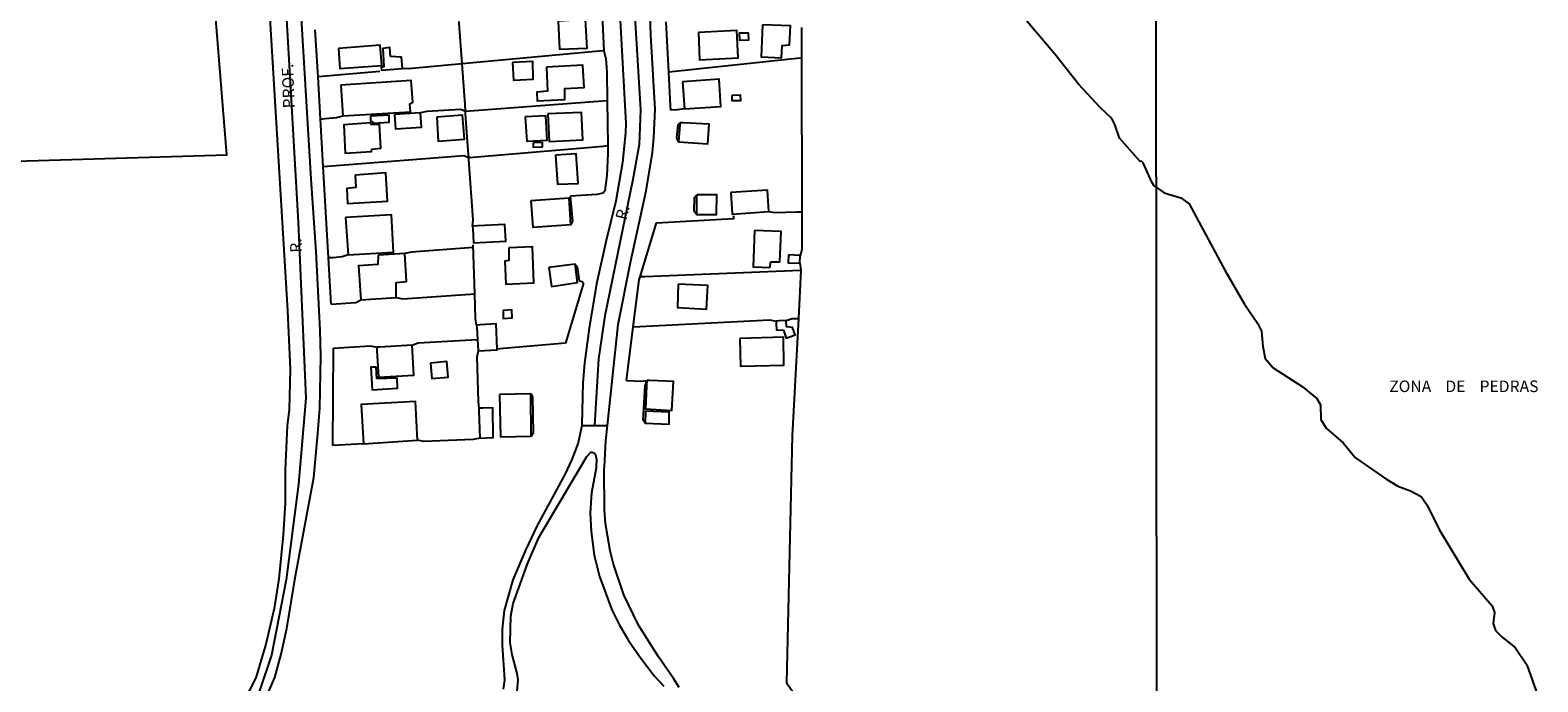
# Model space of a CAD drawing. Units: millimetres. Extents: x 187942 to 190362, y 1671518 to 1818187.
# Drawn here: x 188182 to 188509, y 1674975 to 1675116 of the extents above; entities that cross this region are included whole.
import ezdxf
from ezdxf.enums import TextEntityAlignment as Align

# ---------------------------------------------------------------- set-up
doc = ezdxf.new("R2010")
doc.units = ezdxf.units.MM
doc.header["$MEASUREMENT"] = 0
for name, color, linetype in [('V-EDIFICACAO', 7, 'Continuous'), ('V-EIXO_DE_LOGRADOURO', 3, 'Continuous'), ('V-LOTE', 1, 'Continuous'), ('V-NOME_DOS_LOGRADOUROS', 7, 'Continuous'), ('V-QUADRA', 2, 'Continuous'), ('V-REFERENCIA', 41, 'Continuous'), ('V-TESTADA', 1, 'Continuous'), ('V-VALETA', 173, 'Continuous'), ('X-LIMITE_1000', 3, 'Continuous')]:
    doc.layers.add(name, color=color, linetype=linetype)

msp = doc.modelspace()

# ---------------------------------------------------------------- linework, layer by layer
at = {"layer": 'V-EDIFICACAO'}
for points in [[(188296.36, 1675118.17), (188296.67, 1675112.05), (188302.66, 1675112.31), (188302.34, 1675118.49), (188296.36, 1675118.17)], [(188340.69, 1675117.38), (188340.44, 1675110.39), (188344.8, 1675110.21), (188344.94, 1675112.85), (188346.58, 1675112.98), (188346.77, 1675117.13), (188340.69, 1675117.38)], [(188326.83, 1675115.67), (188327.08, 1675109.79), (188335.45, 1675110.21), (188335.13, 1675116.11), (188326.83, 1675115.67)], [(188336.92, 1675115.51), (188335.66, 1675115.51), (188335.69, 1675114.01), (188337.71, 1675114.11), (188337.67, 1675115.51), (188336.92, 1675115.51)], [(188248.73, 1675112.18), (188249.03, 1675107.89), (188258.12, 1675108.56), (188257.81, 1675112.91), (188248.73, 1675112.18)], [(188260.06, 1675110.45), (188259.86, 1675112.41), (188258.34, 1675112.21), (188258.61, 1675108.25), (188258, 1675108.07), (188258.11, 1675107.51), (188262.6, 1675107.89), (188262.45, 1675110.36), (188260.06, 1675110.45)], [(188286.51, 1675109.18), (188286.68, 1675105.37), (188290.97, 1675105.6), (188290.87, 1675109.38), (188286.51, 1675109.18)], [(188293.86, 1675108.2), (188294.1, 1675102.98), (188291.75, 1675102.77), (188291.87, 1675100.84), (188297.86, 1675101.15), (188297.85, 1675103.53), (188302, 1675103.77), (188301.75, 1675108.61), (188293.86, 1675108.2)], [(188249.25, 1675104.26), (188249.66, 1675097.62), (188264.37, 1675098.49), (188264.24, 1675100.18), (188264.87, 1675100.61), (188264.52, 1675105.29), (188249.25, 1675104.26)], [(188323.35, 1675104.98), (188323.78, 1675099.16), (188331.64, 1675099.64), (188331.32, 1675105.53), (188323.35, 1675104.98)], [(188334.03, 1675102), (188334.08, 1675100.91), (188336.01, 1675100.91), (188335.96, 1675102.09), (188334.03, 1675102)], [(188255.71, 1675097.55), (188255.66, 1675096.47), (188256.16, 1675096.41), (188256.23, 1675096.01), (188259.72, 1675096.23), (188259.75, 1675097.79), (188255.71, 1675097.55)], [(188260.92, 1675097.92), (188261.13, 1675094.8), (188266.77, 1675095.16), (188266.55, 1675098.23), (188260.92, 1675097.92)], [(188270.08, 1675097.31), (188270.4, 1675092.14), (188276.06, 1675092.55), (188275.68, 1675097.74), (188270.08, 1675097.31)], [(188294.12, 1675098.05), (188294.42, 1675092.04), (188301.71, 1675092.43), (188301.45, 1675098.32), (188294.12, 1675098.05)], [(188255.86, 1675095.68), (188255.75, 1675096.07), (188249.88, 1675095.68), (188250.21, 1675089.49), (188255.94, 1675089.87), (188256, 1675090.41), (188257.94, 1675090.58), (188257.65, 1675095.72), (188255.86, 1675095.68)], [(188289.27, 1675097.4), (188289.57, 1675092.11), (188293.98, 1675092.31), (188293.71, 1675097.64), (188289.27, 1675097.4)], [(188322.79, 1675096.12), (188322.76, 1675095.63), (188322.51, 1675092.01), (188328.84, 1675091.57), (188329.13, 1675095.78), (188323.5, 1675096.08), (188322.79, 1675096.12)], [(188290.97, 1675091.78), (188290.98, 1675090.8), (188292.98, 1675090.92), (188292.98, 1675091.86), (188290.97, 1675091.78)], [(188295.81, 1675089.1), (188296.25, 1675082.79), (188300.7, 1675082.96), (188300.3, 1675089.38), (188295.81, 1675089.1)], [(188252.37, 1675084.77), (188252.54, 1675082.11), (188250.53, 1675081.84), (188250.72, 1675078.6), (188259.37, 1675079.1), (188259.05, 1675085.27), (188252.37, 1675084.77)], [(188333.82, 1675081.02), (188334.15, 1675076.31), (188342.1, 1675076.86), (188341.78, 1675081.48), (188333.82, 1675081.02)], [(188290.45, 1675079.17), (188290.87, 1675073.49), (188299.15, 1675074.04), (188298.79, 1675079.79), (188290.45, 1675079.17)], [(188326.44, 1675080.49), (188326.43, 1675079.9), (188326.38, 1675076.25), (188330.76, 1675076.2), (188330.84, 1675080.5), (188326.94, 1675080.49), (188326.44, 1675080.49)], [(188250.3, 1675075.54), (188250.84, 1675067.46), (188260.7, 1675068.05), (188260.25, 1675076.13), (188250.3, 1675075.54)], [(188277.84, 1675073.7), (188277.87, 1675073.08), (188278, 1675070.1), (188285.04, 1675070.43), (188284.84, 1675074.02), (188279, 1675073.75), (188277.84, 1675073.7)], [(188338.95, 1675072.78), (188338.66, 1675064.89), (188342.33, 1675064.7), (188342.54, 1675065.95), (188344.45, 1675065.94), (188344.78, 1675072.51), (188338.95, 1675072.78)], [(188285.68, 1675068.97), (188285.71, 1675066.26), (188284.83, 1675066.1), (188285.01, 1675061.15), (188291.1, 1675061.37), (188290.84, 1675069.23), (188285.68, 1675068.97)], [(188257.33, 1675067.4), (188257.28, 1675065.4), (188253.11, 1675065.12), (188253.6, 1675057.71), (188261.29, 1675058.19), (188261.25, 1675061.46), (188263.49, 1675061.69), (188263.15, 1675067.76), (188257.33, 1675067.4)], [(188294.37, 1675064.72), (188294.96, 1675060.6), (188300.6, 1675061.45), (188300.09, 1675065.43), (188294.37, 1675064.72)], [(188346.34, 1675067.5), (188346.24, 1675065.77), (188348.84, 1675065.67), (188348.91, 1675067.35), (188346.34, 1675067.5)], [(188322.42, 1675061.14), (188322.25, 1675056.06), (188328.58, 1675055.73), (188328.87, 1675060.83), (188322.42, 1675061.14)], [(188284.44, 1675055.39), (188284.44, 1675053.7), (188286.44, 1675053.83), (188286.35, 1675055.54), (188284.44, 1675055.39)], [(188278.88, 1675049.11), (188279.03, 1675046.65), (188283.18, 1675046.85), (188283.17, 1675047.03), (188282.93, 1675052.49), (188279.51, 1675052.3), (188278.69, 1675052.25), (188278.73, 1675051.65)], [(188343.69, 1675053.09), (188343.7, 1675052.41), (188343.72, 1675051.21), (188345.24, 1675051.12), (188345.86, 1675049.43), (188347.8, 1675050.1), (188347.22, 1675051.74), (188345.9, 1675051.85), (188345.81, 1675053.22), (188344.32, 1675053.13), (188343.69, 1675053.09)], [(188335.78, 1675049.36), (188335.95, 1675043.35), (188345.34, 1675043.57), (188345.24, 1675049.59), (188335.78, 1675049.36)], [(188257.04, 1675047.43), (188257.08, 1675046.82), (188257.46, 1675040.95), (188265.06, 1675041.4), (188264.7, 1675047.86), (188257.65, 1675047.46), (188257.04, 1675047.43)], [(188257.08, 1675040.6), (188256.9, 1675043.1), (188255.74, 1675043.09), (188256.06, 1675038.2), (188261.57, 1675038.54), (188261.48, 1675040.74), (188257.08, 1675040.6)], [(188268.68, 1675044.02), (188268.96, 1675040.67), (188272.51, 1675040.92), (188272.28, 1675044.32), (188268.68, 1675044.02)], [(188315.59, 1675040.25), (188315.54, 1675039.04), (188315.36, 1675034.08), (188321.05, 1675033.69), (188321.42, 1675040.02), (188316.3, 1675040.22), (188315.59, 1675040.25)], [(188254.21, 1675026.51), (188254.21, 1675026.5), (188265.91, 1675027.27), (188265.45, 1675035.71), (188253.7, 1675035)], [(188283.65, 1675037.22), (188283.88, 1675028.03), (188290.55, 1675028.14), (188290.47, 1675037.34), (188283.65, 1675037.22)], [(188279.17, 1675034.21), (188279.19, 1675033.66), (188279.38, 1675027.74), (188282.33, 1675027.89), (188282.2, 1675034.28), (188280.08, 1675034.23), (188279.17, 1675034.21)], [(188315.3, 1675033.57), (188315.25, 1675030.96), (188320.45, 1675030.74), (188320.49, 1675033.37), (188315.3, 1675033.57)]]:
    msp.add_lwpolyline(points, close=True, dxfattribs=at)
at = {"layer": 'V-EIXO_DE_LOGRADOURO'}
for points in [[(188307.22, 1675214.3), (188314.22, 1675098.92), (188313.97, 1675091.43), (188312.6, 1675083.82), (188306.5, 1675054.22), (188305.13, 1675044.92), (188304.28, 1675030.48)], [(188235.88, 1675146.39), (188239.99, 1675074.55), (188241.67, 1675036.38), (188240.05, 1675017.77), (188237.37, 1674996.99), (188234.19, 1674980.68), (188231.61, 1674972.95), (188229.4, 1674968.94), (188228.87, 1674967.98)]]:
    msp.add_lwpolyline(points, dxfattribs=at)
at = {"layer": 'V-LOTE'}
for points in [[(188164.12, 1675173.49), (188173.94, 1675087.67), (188224.57, 1675089.14), (188217.44, 1675176.85), (188164.12, 1675173.49)], [(188305.86, 1675120.92), (188306.3, 1675111.75), (188306.3, 1675111.73)], [(188275.57, 1675108.88), (188274.95, 1675117.74), (188274.93, 1675118.07)], [(188244.31, 1675106.04), (188243.72, 1675116.27)], [(188349.15, 1675116.79), (188349.15, 1675116.47), (188349.16, 1675110.14)], [(188305.3, 1675111.64), (188275.57, 1675108.88)], [(188306.3, 1675111.73), (188305.3, 1675111.64)], [(188306.3, 1675111.73), (188306.76, 1675109.97), (188306.98, 1675107.13), (188307.05, 1675100.85)], [(188275.57, 1675108.88), (188263.95, 1675107.8), (188262.6, 1675107.89)], [(188276.3, 1675098.52), (188276.19, 1675100.08), (188275.57, 1675108.88)], [(188349.16, 1675110.14), (188348.15, 1675110.03), (188320.37, 1675107.11)], [(188349.16, 1675110.14), (188349.24, 1675076.83)], [(188257.74, 1675107.24), (188244.31, 1675106.04)], [(188244.84, 1675096.9), (188244.31, 1675106.04)], [(188267.94, 1675098.54), (188266.55, 1675098.23)], [(188276.3, 1675098.52), (188275.25, 1675099.01), (188267.94, 1675098.54)], [(188306.03, 1675100.77), (188277.25, 1675098.59), (188276.3, 1675098.52)], [(188276.99, 1675088.6), (188276.89, 1675090.08), (188276.33, 1675098.08), (188276.3, 1675098.52)], [(188307.05, 1675100.85), (188306.03, 1675100.77)], [(188307.05, 1675100.85), (188307.16, 1675091.15)], [(188323.78, 1675099.16), (188322.26, 1675098.92), (188320.82, 1675098.87)], [(188244.84, 1675096.9), (188245.84, 1675097.01)], [(188245.42, 1675086.66), (188244.84, 1675096.9)], [(188245.84, 1675097.01), (188248.3, 1675097.27), (188249.66, 1675097.62)], [(188245.42, 1675086.66), (188275.95, 1675089), (188276.99, 1675088.6)], [(188276.99, 1675088.6), (188277.95, 1675088.68), (188306.15, 1675091.07), (188307.16, 1675091.15)], [(188277.84, 1675073.7), (188277.93, 1675075.08), (188277.03, 1675088.08), (188276.99, 1675088.6)], [(188307.16, 1675091.15), (188307.18, 1675089.45), (188306.98, 1675084.69), (188306.53, 1675081.35), (188306.18, 1675080.83)], [(188246.57, 1675066.79), (188245.42, 1675086.66)], [(188306.18, 1675080.83), (188304.79, 1675080.56), (188299.04, 1675080.16)], [(188317.73, 1675074.38), (188334.52, 1675075.33), (188334.48, 1675075.95)], [(188342.1, 1675076.86), (188343.46, 1675076.62)], [(188343.46, 1675076.62), (188348.19, 1675076.79), (188349.24, 1675076.83)], [(188349.24, 1675076.83), (188349.27, 1675068.61)], [(188314.17, 1675062.67), (188317.73, 1675074.38)], [(188277.96, 1675069.04), (188264.55, 1675068.05), (188263.15, 1675067.76)], [(188278.3, 1675059.05), (188277.94, 1675069.65)], [(188349.27, 1675068.61), (188348.91, 1675067.35)], [(188250.84, 1675067.46), (188249.56, 1675067.01), (188247.57, 1675066.86), (188246.57, 1675066.79)], [(188247.14, 1675056.78), (188246.57, 1675066.79)], [(188348.84, 1675065.67), (188349.05, 1675064.25)], [(188300.95, 1675061.87), (188301.59, 1675061.7), (188301.91, 1675061.33)], [(188312.68, 1675051.84), (188313.99, 1675062.08), (188314.17, 1675062.67)], [(188315.18, 1675062.71), (188314.17, 1675062.67)], [(188349.04, 1675064.1), (188315.18, 1675062.71)], [(188349.04, 1675064.1), (188348.49, 1675053.68)], [(188349.05, 1675064.25), (188349.04, 1675064.1)], [(188262.7, 1675057.91), (188278.3, 1675059.05)], [(188278.69, 1675052.25), (188278.48, 1675053.65), (188278.3, 1675059.05)], [(188301.91, 1675061.33), (188297.95, 1675048.34)], [(188247.14, 1675056.78), (188252.49, 1675057.14)], [(188252.49, 1675057.14), (188253.6, 1675057.71)], [(188261.29, 1675058.19), (188262.7, 1675057.91)], [(188312.68, 1675051.84), (188342.32, 1675053.36), (188343.69, 1675053.09)], [(188345.81, 1675053.22), (188347.14, 1675053.67)], [(188348.49, 1675053.68), (188347.14, 1675028.23)], [(188347.14, 1675053.67), (188348.49, 1675053.68)], [(188266.06, 1675048.36), (188277.49, 1675049.03)], [(188277.49, 1675049.03), (188278.88, 1675049.11)], [(188311.19, 1675040.2), (188312.68, 1675051.84)], [(188247.53, 1675026.1), (188247.7, 1675047.27)], [(188247.7, 1675047.27), (188255.65, 1675047.76), (188257.04, 1675047.43)], [(188264.7, 1675047.86), (188266.06, 1675048.36)], [(188279.03, 1675046.65), (188278.73, 1675045.29)], [(188297.95, 1675048.34), (188284.55, 1675047.15), (188283.17, 1675047.03)], [(188278.73, 1675045.29), (188279.05, 1675035.66), (188279.17, 1675034.21)], [(188311.19, 1675040.2), (188314.3, 1675040.08), (188315.59, 1675040.25)], [(188252.82, 1675026.43), (188247.53, 1675026.1)], [(188254.21, 1675026.51), (188252.82, 1675026.43)], [(188277.99, 1675027.47), (188267.29, 1675027.02), (188265.91, 1675027.27)], [(188279.38, 1675027.74), (188277.99, 1675027.47)], [(188347.14, 1675028.23), (188345.88, 1674974.65), (188351.3, 1674967.23), (188358.11, 1674955.93), (188361.9, 1674948.68), (188369.25, 1674937.33), (188368.34, 1674935.87)]]:
    msp.add_lwpolyline(points, dxfattribs=at)
at = {"layer": 'V-QUADRA'}
for p, q in [((188305.09, 1675203.05), (188311.06, 1675095.94)), ((188242.8, 1675083.92), (188238.9, 1675148.63)), ((188232.36, 1675143.78), (188237.68, 1675055.37)), ((188316.5, 1675115.1), (188316.06, 1675126.8)), ((188317.46, 1675099.09), (188316.5, 1675115.1)), ((188317.17, 1675092.83), (188317.46, 1675099.09)), ((188311.06, 1675095.94), (188311.02, 1675093.96)), ((188311.02, 1675093.96), (188310.34, 1675087.47)), ((188316.84, 1675089.68), (188317.17, 1675092.83)), ((188315.49, 1675081.38), (188316.84, 1675089.68)), ((188310.34, 1675087.47), (188308.92, 1675079.11)), ((188243.89, 1675068.09), (188242.8, 1675083.92)), ((188312.05, 1675065.78), (188315.49, 1675081.38)), ((188308.92, 1675079.11), (188306.78, 1675070.58)), ((188306.78, 1675070.58), (188304.72, 1675061.22)), ((188244.76, 1675051.11), (188243.89, 1675068.09)), ((188309.38, 1675052.35), (188312.05, 1675065.78)), ((188304.72, 1675061.22), (188303.15, 1675051.6)), ((188237.68, 1675055.37), (188238.24, 1675042.64)), ((188307.07, 1675030.5), (188309.38, 1675052.35)), ((188244.94, 1675045.52), (188244.76, 1675051.11)), ((188303.15, 1675051.6), (188302.13, 1675044)), ((188244.67, 1675034.21), (188244.94, 1675045.52)), ((188238.24, 1675042.64), (188238.02, 1675033.94)), ((188302.13, 1675044), (188301.76, 1675039.69)), ((188301.76, 1675039.69), (188301.55, 1675030.71)), ((188238.02, 1675033.94), (188237.61, 1675030.39)), ((188244.3, 1675028.76), (188244.67, 1675034.21)), ((188237.61, 1675030.39), (188237.22, 1675020.84)), ((188301.55, 1675030.71), (188301.54, 1675030.46)), ((188301.54, 1675030.46), (188307.07, 1675030.5)), ((188243.37, 1675019.16), (188244.3, 1675028.76)), ((188237.22, 1675020.84), (188237.19, 1675013.66)), ((188239.4, 1674997.9), (188243.37, 1675019.16)), ((188237.19, 1675013.66), (188236.75, 1675006.78)), ((188236.75, 1675006.78), (188235.84, 1674997.2)), ((188235.84, 1674997.2), (188234.77, 1674990.77)), ((188237.53, 1674986.46), (188239.4, 1674997.9)), ((188234.77, 1674990.77), (188233.01, 1674983.09)), ((188236.33, 1674980.87), (188237.53, 1674986.46)), ((188233.01, 1674983.09), (188230.84, 1674975.75)), ((188234.91, 1674975.84), (188236.33, 1674980.87)), ((188230.84, 1674975.75), (188228.19, 1674970.68)), ((188233.24, 1674971.84), (188234.91, 1674975.84))]:
    msp.add_line(p, q, dxfattribs=at)
at = {"layer": 'V-REFERENCIA'}
for points in [[(188301.54, 1675030.46), (188300.74, 1675026.69), (188299.75, 1675024.02), (188299.26, 1675022.94), (188297.91, 1675019.97), (188291.78, 1675008.62), (188289.4, 1675003.62), (188286.55, 1674997.02), (188284.69, 1674990.34), (188284.26, 1674986.25), (188284.24, 1674982.86), (188284.74, 1674975.32), (188284.49, 1674973.32)], [(188322.61, 1674973.68), (188321.42, 1674975.65), (188318.13, 1674980.29), (188313.84, 1674987.17), (188310.61, 1674993.78), (188308.42, 1675000.38), (188307.68, 1675003.31), (188306.69, 1675009.21), (188306.45, 1675012.1), (188306.4, 1675021.05), (188306.42, 1675021.49), (188306.72, 1675027.15), (188307.07, 1675030.5)], [(188287.52, 1674972.85), (188287.69, 1674975.34), (188287.53, 1674976.68), (188286.41, 1674980.8), (188286, 1674983.43), (188286.15, 1674989.12), (188286.65, 1674991.86), (188289.76, 1675000.48), (188292.22, 1675006.21), (188302.6, 1675023.77), (188303.45, 1675024.66), (188303.77, 1675024.71), (188304.27, 1675024.48), (188304.49, 1675024.21), (188304.74, 1675023.13), (188304.65, 1675021.57), (188304.6, 1675021.3), (188303.65, 1675015.9), (188303.34, 1675011.44), (188303.53, 1675007.46), (188304.23, 1675002.38), (188305.37, 1674997.7), (188308.05, 1674990.49), (188309.65, 1674987.31), (188311.63, 1674983.83), (188314.1, 1674980.29), (188317.28, 1674976.14), (188319.34, 1674973.93)]]:
    msp.add_lwpolyline(points, dxfattribs=at)
at = {"layer": 'V-TESTADA'}
for points in [[(188320.37, 1675107.11), (188319.79, 1675117.96)], [(188320.77, 1675099.82), (188320.37, 1675107.11)], [(188320.82, 1675098.87), (188320.77, 1675099.82)], [(188322.14, 1675092.83), (188322.41, 1675095.63), (188322.79, 1675096.12)], [(188322.51, 1675092.01), (188322.14, 1675092.83)], [(188299.58, 1675074.75), (188299.04, 1675080.16)], [(188326.38, 1675076.25), (188325.89, 1675076.93), (188325.93, 1675079.9), (188326.44, 1675080.49)], [(188299.15, 1675074.04), (188299.58, 1675074.75)], [(188300.09, 1675065.43), (188300.52, 1675064.87), (188300.95, 1675061.87)], [(188315.25, 1675030.96), (188314.84, 1675031.61), (188315.25, 1675039.04), (188315.59, 1675040.25)], [(188290.47, 1675037.34), (188290.82, 1675036.67), (188291, 1675028.87)], [(188291, 1675028.87), (188290.55, 1675028.14)]]:
    msp.add_lwpolyline(points, dxfattribs=at)
at = {"layer": 'V-VALETA'}
for points in [[(188426.12, 1675082.14), (188425.56, 1675082.5), (188425.15, 1675083.26), (188423.3, 1675087.41), (188422.93, 1675087.75), (188422.65, 1675087.71), (188418.14, 1675092.79), (188417.14, 1675095.73), (188416.5, 1675097.01), (188414.03, 1675099.37), (188409.26, 1675104.45), (188404.09, 1675110.96), (188398.44, 1675117.65), (188396.78, 1675119.78), (188396.45, 1675120.68)], [(188426.12, 1675082.14), (188427.81, 1675080.92), (188431.44, 1675079.81), (188433.21, 1675078.55), (188440.98, 1675064.14), (188445.28, 1675056.8), (188448.04, 1675052.63), (188448.95, 1675050.95), (188449.22, 1675047.58), (188449.73, 1675044.98), (188451.43, 1675042.95), (188457.77, 1675038.9), (188460.96, 1675036.3), (188461.75, 1675034.92), (188461.79, 1675031.79), (188462.97, 1675029.92), (188466.64, 1675026.7), (188469.32, 1675023.49), (188475.9, 1675018.94), (188478.5, 1675017.33), (188481.26, 1675016.3), (188483.55, 1675015.08), (188484.89, 1675013.17), (188487.49, 1675007.93), (188493.99, 1674997.15), (188498.99, 1674991.38), (188499.47, 1674989.89), (188499.19, 1674987.52), (188499.67, 1674986.03), (188501.13, 1674984.58), (188503.97, 1674982.32), (188506.45, 1674978.61), (188508.78, 1674972.07)]]:
    msp.add_lwpolyline(points, dxfattribs=at)
at = {"layer": 'X-LIMITE_1000'}
msp.add_line((188426.95, 1674289.42), (188424.05, 1677060.81), dxfattribs=at)

# ---------------------------------------------------------------- texts
at = {"layer": 'V-NOME_DOS_LOGRADOUROS'}
for s, rotation, p in [('PROF.', 92, (188240.03, 1675099.31)), ('R.', 76, (188311.95, 1675074.68)), ('R.', 92, (188241.58, 1675068.02))]:
    msp.add_text(s, height=2.5, rotation=rotation, dxfattribs=at).set_placement(p, align=Align.BOTTOM_LEFT)
msp.add_text('ZONA    DE    PEDRAS', height=2.5, dxfattribs=at).set_placement((188476.63, 1675036.94), align=Align.BOTTOM_LEFT)

doc.saveas('drawing.dxf')
